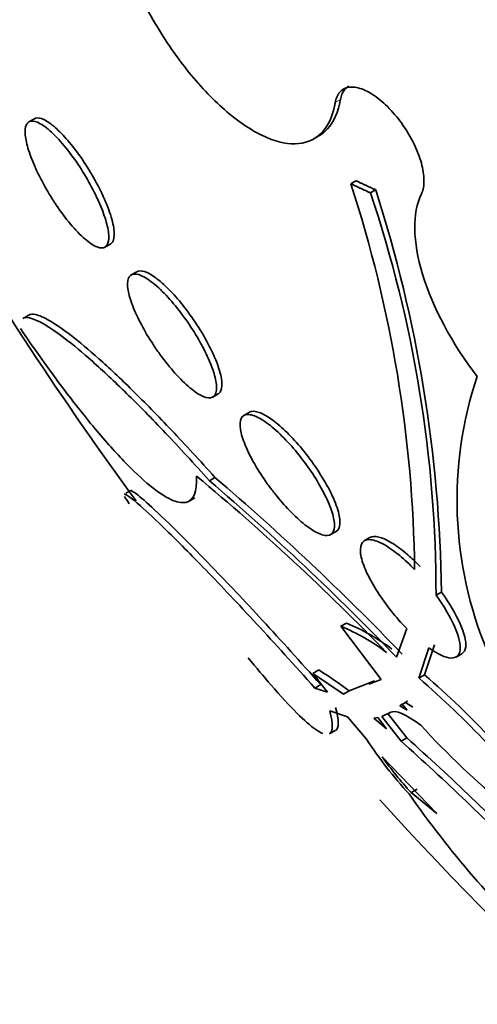
# Model space of a CAD drawing. Units: millimetres. Extents: x 0 to 1467, y 0 to 1211.
# Drawn here: x 364 to 367, y 141 to 147 of the extents above; entities that cross this region are included whole.
import ezdxf
from ezdxf import colors
from ezdxf.entities.mleader import LeaderData, LeaderLine
from ezdxf.math import Vec2, Vec3

# ---------------------------------------------------------------- set-up
doc = ezdxf.new("R2010")
doc.units = ezdxf.units.MM
doc.layers.add('DV7_Défaut', color=7, linetype='Continuous')
doc.layers.add('Défaut', color=7, linetype='Continuous')

# ---------------------------------------------------------------- blocks, each defined once
blk = doc.blocks.new('_DOT')
at = {"color": 0}
blk.add_line((0, 0), (-1, 0), dxfattribs=at)
at = {"color": 0, "const_width": 0.333}
blk.add_lwpolyline([(-0.1665, 0, 1), (0.1665, 0, 1)], format="xyb", close=True, dxfattribs=at)
blk = doc.blocks.new('SE6')
at = {"layer": 'DV7_Défaut', "color": 7, "linetype": 'Continuous', "lineweight": 18}
blk.add_line((365.9485, 146.1921), (365.9768, 146.2085), dxfattribs=at)
at = {"layer": 'DV7_Défaut', "color": 7, "linetype": 'Continuous', "lineweight": 35}
for p, q in [((364.3061, 146.1035), (364.2763, 146.0863)), ((365.8304, 145.9931), (365.8588, 146.0095)), ((366.033, 145.7484), (366.0614, 145.7648)), ((366.1404, 145.6986), (366.1688, 145.715)), ((364.6913, 145.4021), (364.7211, 145.4193)), ((364.865, 145.2683), (364.8353, 145.2512)), ((364.2816, 145.0347), (364.2536, 145.0185)), ((365.2799, 144.5841), (365.3096, 144.6013)), ((365.4797, 144.5009), (365.4502, 144.4839)), ((365.2612, 144.1272), (365.2919, 144.1449)), ((364.8354, 144.0761), (364.8053, 144.0586)), ((365.1504, 144.016), (365.1813, 144.0339)), ((365.9231, 143.8332), (365.9532, 143.8505)), ((366.1378, 143.8169), (366.1084, 143.7999)), ((366.4984, 143.5021), (366.528, 143.5192)), ((365.9786, 143.3321), (366.0093, 143.3498)), ((366.1984, 143.0419), (365.9786, 143.3321)), ((366.2828, 143.1631), (366.3383, 143.32)), ((366.4597, 143.2138), (366.4053, 143.0489)), ((366.4358, 143.0664), (366.4898, 143.2312)), ((366.6079, 143.1645), (366.6386, 143.1822)), ((365.826, 143.0753), (365.8578, 143.0937)), ((365.9052, 142.973), (365.826, 143.0753)), ((365.826, 143.0753), (365.9933, 142.9608)), ((366.4053, 143.0489), (366.4358, 143.0664)), ((365.8369, 142.9951), (365.869, 143.0136)), ((366.1633, 143.0337), (366.0249, 142.9791)), ((366.1322, 143.0158), (366.1984, 143.0419)), ((365.8369, 142.9951), (365.9052, 142.973)), ((366.0249, 142.9791), (365.9933, 142.9608)), ((366.3, 142.8981), (366.3309, 142.916)), ((366.3109, 142.9083), (366.3, 142.8981)), ((366.3, 142.8981), (366.3412, 142.8737)), ((366.3412, 142.8737), (366.3109, 142.9083)), ((366.3309, 142.916), (366.3417, 142.9261)), ((366.3721, 142.8915), (366.3309, 142.916)), ((366.0157, 142.837), (365.9182, 142.8702)), ((366.1185, 142.7163), (366.0157, 142.837)), ((366.2509, 142.8625), (366.2025, 142.8406)), ((366.2025, 142.8406), (366.3072, 142.7044)), ((366.3386, 142.7225), (366.2338, 142.8587)), ((366.181, 142.8343), (366.1597, 142.8298)), ((366.1597, 142.8298), (366.2276, 142.773)), ((366.2276, 142.773), (366.181, 142.8343)), ((365.9168, 142.7447), (365.9477, 142.7626)), ((366.3072, 142.7044), (366.3386, 142.7225)), ((366.5024, 142.3098), (366.2039, 142.6199)), ((366.3623, 142.4239), (366.3945, 142.4425)), ((366.3623, 142.4239), (366.5024, 142.3098))]:
    blk.add_line(p, q, dxfattribs=at)
for centre, radius, start, end in [((381.2089, 155.9854), 20.2604, 204.74894, 216.20961), ((359.2993, 143.552), 7.0828, 0.7261, 18.06534), ((359.6303, 143.5104), 6.868, 359.931, 18.57913), ((359.0316, 143.4202), 7.4971, 0.75681, 17.82396), ((368.7561, 144.0211), 2.1431, 161.6293, 202.6761), ((356.9567, 134.2475), 12.8804, 43.96574, 50.26074), ((355.9781, 133.2673), 14.2869, 43.84055, 49.47612), ((355.9257, 133.2014), 14.4044, 43.85164, 49.44084), ((365.5718, 142.334), 1.0778, 52.534, 67.8244), ((365.599, 142.3473), 1.0831, 52.5346, 67.743), ((364.7199, 141.255), 2.1623, 52.8766, 58.248), ((363.2941, 139.4197), 4.8134, 43.1521, 49.255), ((363.2954, 139.436), 4.767, 43.1161, 49.2783), ((369.772, 145.8641), 4.5505, 222.4598, 230.6), ((368.1245, 144.0342), 2.4003, 213.3048, 222.3575), ((358.6128, 134.0036), 11.615, 43.74123, 48.51277), ((358.5795, 133.9522), 11.71, 43.76795, 48.50096), ((368.0358, 143.9384), 2.257, 215.7454, 222.1447), ((370.9944, 145.6682), 5.6686, 214.9975, 226.5379), ((381.2089, 155.9854), 20.2604, 222.16804, 242.79743)]:
    blk.add_arc(centre, radius, start, end, dxfattribs=at)
for centre, major_axis, end_param in [((380.8779, 155.7942), (11.988, -20.7639), 3.61812), ((380.5247, 155.5903), (11.8227, -20.4775), 3.642379), ((379.6124, 155.0636), (11.3275, -19.6198), 3.538282), ((375.3746, 152.6169), (9.4531, -16.3733), 3.726051), ((375.3746, 152.6169), (9.45, -16.3679), 3.71805), ((375.3746, 152.6169), (9.25, -16.0215), 3.463959), ((374.5799, 152.1581), (9, -15.5885), 3.520565), ((374.6406, 152.1931), (9, -15.5885), 3.141593), ((373.9426, 151.7902), (8.75, -15.1554), 3.634849), ((371.7878, 150.5461), (7.625, -13.2069), 3.141593), ((371.7454, 150.5216), (7.625, -13.2069), 3.814677), ((371.358, 150.2979), (7.375, -12.7739), 4.030288)]:
    blk.add_ellipse(centre, major_axis=major_axis, ratio=0.578668, start_param=0, end_param=end_param, dxfattribs=at)
for points, knots in [([(365.077, 147.7243), (365.0459, 147.7366), (365.016, 147.7451), (364.9876, 147.7497), (364.9288, 147.7591), (364.876, 147.7513), (364.8335, 147.7269), (364.7906, 147.7024), (364.757, 147.6603), (364.7356, 147.604), (364.7142, 147.5478), (364.7043, 147.4759), (364.7069, 147.3941), (364.7096, 147.3131), (364.7246, 147.2202), (364.7509, 147.1231), (364.7768, 147.0275), (364.8144, 146.9251), (364.8606, 146.8248), (364.8889, 146.7633), (364.9207, 146.7017), (364.9551, 146.642), (365.0103, 146.5461), (365.0734, 146.4529), (365.1391, 146.3703), (365.2047, 146.2877), (365.2748, 146.2134), (365.3435, 146.1532), (365.4127, 146.0926), (365.4824, 146.0447), (365.5471, 146.0132), (365.6127, 145.9812), (365.6749, 145.9652), (365.7287, 145.9662), (365.7833, 145.9673), (365.8307, 145.986), (365.8672, 146.0207), (365.9039, 146.0556), (365.9305, 146.1077), (365.9447, 146.1729), (365.9461, 146.1792), (365.9474, 146.1856), (365.9485, 146.1921)], [0, 0, 0, 0, 0.039663, 0.039663, 0.039663, 0.122285, 0.122285, 0.122285, 0.205701, 0.205701, 0.205701, 0.289154, 0.289154, 0.289154, 0.37184, 0.37184, 0.37184, 0.453299, 0.453299, 0.453299, 0.502741, 0.502741, 0.502741, 0.582888, 0.582888, 0.582888, 0.663, 0.663, 0.663, 0.743668, 0.743668, 0.743668, 0.825524, 0.825524, 0.825524, 0.908498, 0.908498, 0.908498, 0.992027, 0.992027, 0.992027, 1, 1, 1, 1]), ([(365.9485, 146.1921), (365.9504, 146.203), (365.9533, 146.2129), (365.957, 146.2219), (365.9653, 146.242), (365.9783, 146.2572), (365.995, 146.2663), (366.0116, 146.2753), (366.0324, 146.2785), (366.0555, 146.2754), (366.0785, 146.2723), (366.1044, 146.2631), (366.1312, 146.2483), (366.1577, 146.2337), (366.1857, 146.2133), (366.2128, 146.1888), (366.2397, 146.1645), (366.2666, 146.1355), (366.2911, 146.1043), (366.3156, 146.0732), (366.3384, 146.0389), (366.3578, 146.0044), (366.3772, 145.9697), (366.3937, 145.9339), (366.4059, 145.8997), (366.4183, 145.8651), (366.4266, 145.8313), (366.4303, 145.8011), (366.434, 145.7704), (366.4331, 145.7426), (366.4277, 145.7196), (366.4254, 145.71), (366.4223, 145.7012), (366.4185, 145.6933)], [0, 0, 0, 0, 0.045635, 0.045635, 0.045635, 0.148761, 0.148761, 0.148761, 0.251779, 0.251779, 0.251779, 0.353957, 0.353957, 0.353957, 0.454945, 0.454945, 0.454945, 0.55493, 0.55493, 0.55493, 0.65453, 0.65453, 0.65453, 0.754511, 0.754511, 0.754511, 0.855471, 0.855471, 0.855471, 0.957599, 0.957599, 0.957599, 1, 1, 1, 1]), ([(366.0216, 146.2816), (366.0125, 146.2763), (366.0045, 146.2693), (365.9979, 146.2606), (365.9877, 146.2471), (365.9805, 146.2294), (365.9768, 146.2085)], [0, 0, 0, 0, 0.392217, 0.392217, 0.392217, 1, 1, 1, 1]), ([(365.9768, 146.2085), (365.965, 146.1411), (365.9408, 146.0862), (365.9064, 146.0482), (365.8924, 146.0327), (365.8765, 146.0198), (365.859, 146.0097)], [0, 0, 0, 0, 0.7101815, 0.7101815, 0.7101815, 1, 1, 1, 1]), ([(364.3874, 145.6921), (364.3652, 145.7289), (364.3444, 145.7671), (364.3268, 145.8034), (364.3092, 145.8397), (364.2942, 145.8751), (364.2829, 145.907), (364.2712, 145.9399), (364.2631, 145.97), (364.2589, 145.9952), (364.2545, 146.022), (364.2545, 146.044), (364.2586, 146.0598), (364.2629, 146.0765), (364.272, 146.0868), (364.2852, 146.0898), (364.2987, 146.0928), (364.3168, 146.0883), (364.3381, 146.0764), (364.3591, 146.0647), (364.3837, 146.0455), (364.41, 146.02), (364.4349, 145.9959), (364.462, 145.9655), (364.4887, 145.9313), (364.5138, 145.8994), (364.5393, 145.8632), (364.563, 145.826), (364.5857, 145.7904), (364.6073, 145.7528), (364.626, 145.7165), (364.6448, 145.6803), (364.6612, 145.6443), (364.6742, 145.6113), (364.6877, 145.5771), (364.6978, 145.5452), (364.7041, 145.5178), (364.7108, 145.4887), (364.7133, 145.4639), (364.7118, 145.4449), (364.7101, 145.4247), (364.7038, 145.4106), (364.6934, 145.4034), (364.6826, 145.396), (364.6671, 145.3959), (364.6481, 145.4033), (364.6292, 145.4107), (364.6062, 145.4258), (364.581, 145.4477), (364.557, 145.4685), (364.5302, 145.4962), (364.5032, 145.5285), (364.4779, 145.5587), (364.4516, 145.5937), (364.4268, 145.6305), (364.4133, 145.6505), (364.4001, 145.6712), (364.3874, 145.6921)], [0, 0, 0, 0, 0.049912, 0.049912, 0.049912, 0.099716, 0.099716, 0.099716, 0.151159, 0.151159, 0.151159, 0.205883, 0.205883, 0.205883, 0.263644, 0.263644, 0.263644, 0.322819, 0.322819, 0.322819, 0.380878, 0.380878, 0.380878, 0.435731, 0.435731, 0.435731, 0.48701, 0.48701, 0.48701, 0.536059, 0.536059, 0.536059, 0.584944, 0.584944, 0.584944, 0.635568, 0.635568, 0.635568, 0.689184, 0.689184, 0.689184, 0.746015, 0.746015, 0.746015, 0.804944, 0.804944, 0.804944, 0.863655, 0.863655, 0.863655, 0.919694, 0.919694, 0.919694, 0.971989, 0.971989, 0.971989, 1, 1, 1, 1]), ([(364.7213, 145.4195), (364.7228, 145.4204), (364.7242, 145.4214), (364.7256, 145.4225), (364.7356, 145.4309), (364.7413, 145.4468), (364.7419, 145.469), (364.7426, 145.4912), (364.7382, 145.5205), (364.7289, 145.5544), (364.72, 145.5869), (364.7063, 145.6249), (364.6887, 145.6648), (364.6723, 145.7021), (364.6519, 145.7423), (364.6295, 145.7817), (364.6084, 145.8189), (364.5848, 145.8564), (364.5608, 145.8909), (364.5373, 145.9246), (364.5129, 145.9564), (364.4893, 145.984), (364.4653, 146.012), (364.4417, 146.0362), (364.4201, 146.0552), (364.3975, 146.0752), (364.3765, 146.0898), (364.3587, 146.0984), (364.3397, 146.1075), (364.3237, 146.1101), (364.3118, 146.1061), (364.3098, 146.1054), (364.308, 146.1046), (364.3062, 146.1036)], [0, 0, 0, 0, 0.015699, 0.015699, 0.015699, 0.133292, 0.133292, 0.133292, 0.251305, 0.251305, 0.251305, 0.364689, 0.364689, 0.364689, 0.47076, 0.47076, 0.47076, 0.570661, 0.570661, 0.570661, 0.668086, 0.668086, 0.668086, 0.767184, 0.767184, 0.767184, 0.871228, 0.871228, 0.871228, 0.981811, 0.981811, 0.981811, 1, 1, 1, 1]), ([(366.4185, 145.6933), (366.3678, 145.5887), (366.3703, 145.4338), (366.4796, 145.0741), (366.5842, 144.8772), (366.7222, 144.6965)], [0, 0, 0, 0, 0.5, 0.5, 1, 1, 1, 1]), ([(364.9556, 144.8689), (364.9314, 144.9056), (364.909, 144.9435), (364.89, 144.9793), (364.871, 145.0151), (364.855, 145.0498), (364.843, 145.081), (364.8305, 145.1136), (364.8219, 145.1431), (364.8177, 145.1677), (364.8133, 145.1938), (364.8137, 145.215), (364.8188, 145.2298), (364.8241, 145.2452), (364.8346, 145.2541), (364.8497, 145.2556), (364.8647, 145.257), (364.8847, 145.2511), (364.9081, 145.2378), (364.9306, 145.2251), (364.9568, 145.2052), (364.9846, 145.1796), (365.0106, 145.1557), (365.0387, 145.126), (365.0663, 145.0931), (365.0923, 145.062), (365.1187, 145.0273), (365.1431, 144.9919), (365.1669, 144.9573), (365.1895, 144.9211), (365.2092, 144.8862), (365.2292, 144.8506), (365.2466, 144.8155), (365.2604, 144.7833), (365.2749, 144.7496), (365.2857, 144.7182), (365.2923, 144.6914), (365.2992, 144.6629), (365.3016, 144.6388), (365.2995, 144.6207), (365.2971, 144.6017), (365.2897, 144.5887), (365.2777, 144.583), (365.2655, 144.5771), (365.2482, 144.5786), (365.2271, 144.5875), (365.2066, 144.5962), (365.1818, 144.6123), (365.1549, 144.6347), (365.1296, 144.6558), (365.1017, 144.6832), (365.0736, 144.7145), (365.0474, 144.7439), (365.0202, 144.7775), (364.9947, 144.8126), (364.9813, 144.8309), (364.9681, 144.8499), (364.9556, 144.8689)], [0, 0, 0, 0, 0.051057, 0.051057, 0.051057, 0.101971, 0.101971, 0.101971, 0.155053, 0.155053, 0.155053, 0.211477, 0.211477, 0.211477, 0.270257, 0.270257, 0.270257, 0.329175, 0.329175, 0.329175, 0.385732, 0.385732, 0.385732, 0.438641, 0.438641, 0.438641, 0.488517, 0.488517, 0.488517, 0.537218, 0.537218, 0.537218, 0.586803, 0.586803, 0.586803, 0.638885, 0.638885, 0.638885, 0.694228, 0.694228, 0.694228, 0.75238, 0.75238, 0.75238, 0.811528, 0.811528, 0.811528, 0.869096, 0.869096, 0.869096, 0.923187, 0.923187, 0.923187, 0.973779, 0.973779, 0.973779, 1, 1, 1, 1]), ([(365.3098, 144.6014), (365.3106, 144.6019), (365.3113, 144.6024), (365.3121, 144.6029), (365.3228, 144.6103), (365.3289, 144.6249), (365.3299, 144.6453), (365.3309, 144.6662), (365.3267, 144.6938), (365.3173, 144.7261), (365.3081, 144.7577), (365.2936, 144.7948), (365.2749, 144.834), (365.2572, 144.8711), (365.2352, 144.9113), (365.2107, 144.9508), (365.1878, 144.9879), (365.1621, 145.0254), (365.1358, 145.0601), (365.1107, 145.0933), (365.0843, 145.1248), (365.059, 145.152), (365.0337, 145.1792), (365.0087, 145.2028), (364.9859, 145.2213), (364.9624, 145.2405), (364.9405, 145.2547), (364.9219, 145.2632), (364.9022, 145.2721), (364.8855, 145.2749), (364.8731, 145.2716), (364.8701, 145.2709), (364.8674, 145.2697), (364.8649, 145.2683)], [0, 0, 0, 0, 0.007785, 0.007785, 0.007785, 0.1234514, 0.1234514, 0.1234514, 0.2418986, 0.2418986, 0.2418986, 0.3580302, 0.3580302, 0.3580302, 0.4676827, 0.4676827, 0.4676827, 0.5701706, 0.5701706, 0.5701706, 0.6682338, 0.6682338, 0.6682338, 0.7660265, 0.7660265, 0.7660265, 0.8673573, 0.8673573, 0.8673573, 0.9747184, 0.9747184, 0.9747184, 1, 1, 1, 1]), ([(364.2435, 145.0128), (364.2519, 145.018), (364.264, 145.019), (364.3199, 145.0079), (364.3857, 144.9704), (364.5182, 144.8687), (364.5681, 144.8273), (364.6806, 144.7274), (364.7433, 144.6687), (364.8762, 144.5386), (364.947, 144.4665), (365.098, 144.3075), (365.1785, 144.2199), (365.2612, 144.1272)], [0, 0, 0, 0, 0.114737, 0.114737, 0.409825, 0.409825, 0.557368, 0.557368, 0.704912, 0.704912, 0.852456, 0.852456, 1, 1, 1, 1]), ([(365.2919, 144.1449), (365.2096, 144.2372), (365.1311, 144.3226), (364.9812, 144.4809), (364.9091, 144.5544), (364.7754, 144.6856), (364.7141, 144.743), (364.602, 144.843), (364.551, 144.8856), (364.4621, 144.9542), (364.4238, 144.9805), (364.3589, 145.0185), (364.3324, 145.0301), (364.2966, 145.0376), (364.2845, 145.0366), (364.2761, 145.0315)], [0, 0, 0, 0, 0.1476505, 0.1476505, 0.295301, 0.295301, 0.4429516, 0.4429516, 0.5906021, 0.5906021, 0.7382526, 0.7382526, 0.8859031, 0.8859031, 1, 1, 1, 1]), ([(365.191, 144.1521), (365.1954, 144.0656), (365.1753, 144.018), (365.1103, 144.0044), (365.0832, 144.0098), (365.0184, 144.04), (364.9802, 144.0653), (364.894, 144.1356), (364.8466, 144.1801), (364.7424, 144.2884), (364.6849, 144.3534), (364.5643, 144.4991), (364.5012, 144.5798), (364.3689, 144.7578), (364.2996, 144.8555), (364.2299, 144.958)], [0, 0, 0, 0, 0.25, 0.25, 0.375, 0.375, 0.5, 0.5, 0.625, 0.625, 0.75, 0.75, 0.875, 0.875, 1, 1, 1, 1]), ([(365.9533, 143.8506), (365.9537, 143.8508), (365.954, 143.851), (365.9543, 143.8512), (365.9657, 143.8583), (365.9723, 143.872), (365.9737, 143.8912), (365.9752, 143.9111), (365.9712, 143.9375), (365.9619, 143.9682), (365.9525, 143.999), (365.9375, 144.0351), (365.918, 144.0734), (365.8992, 144.1102), (365.8756, 144.1502), (365.8493, 144.1897), (365.8246, 144.2266), (365.7966, 144.2643), (365.768, 144.2991), (365.7409, 144.3319), (365.7124, 144.3632), (365.685, 144.3901), (365.6582, 144.4164), (365.6316, 144.4394), (365.6074, 144.4573), (365.5827, 144.4755), (365.5599, 144.489), (365.5403, 144.4969), (365.5198, 144.5053), (365.5025, 144.5078), (365.4894, 144.5047), (365.4858, 144.5038), (365.4825, 144.5025), (365.4795, 144.5008)], [0, 0, 0, 0, 0.003251, 0.003251, 0.003251, 0.116333, 0.116333, 0.116333, 0.234043, 0.234043, 0.234043, 0.351865, 0.351865, 0.351865, 0.464809, 0.464809, 0.464809, 0.570405, 0.570405, 0.570405, 0.670003, 0.670003, 0.670003, 0.767375, 0.767375, 0.767375, 0.866645, 0.866645, 0.866645, 0.971008, 0.971008, 0.971008, 1, 1, 1, 1]), ([(365.5773, 144.1109), (365.5512, 144.1475), (365.527, 144.1851), (365.5067, 144.2206), (365.4865, 144.2561), (365.4695, 144.2905), (365.4569, 144.3213), (365.4437, 144.3536), (365.435, 144.3828), (365.4311, 144.4069), (365.427, 144.4324), (365.4282, 144.4529), (365.4347, 144.4667), (365.4414, 144.4809), (365.4537, 144.4886), (365.4708, 144.4888), (365.4876, 144.489), (365.5096, 144.4821), (365.5349, 144.468), (365.5589, 144.4548), (365.5866, 144.4349), (365.6156, 144.4098), (365.6427, 144.3863), (365.6718, 144.3577), (365.7002, 144.3263), (365.7274, 144.2962), (365.7547, 144.2628), (365.7799, 144.2288), (365.8051, 144.195), (365.8288, 144.1597), (365.8494, 144.1258), (365.8707, 144.0906), (365.8892, 144.056), (365.9037, 144.0243), (365.9191, 143.9908), (365.9304, 143.9598), (365.937, 143.9334), (365.944, 143.9054), (365.9459, 143.8819), (365.9427, 143.8645), (365.9393, 143.8466), (365.9304, 143.8347), (365.9164, 143.8302), (365.9025, 143.8257), (365.8833, 143.8284), (365.86, 143.8383), (365.8379, 143.8479), (365.8115, 143.8643), (365.7831, 143.8867), (365.7566, 143.9075), (365.7276, 143.9341), (365.6987, 143.9641), (365.6713, 143.9925), (365.6432, 144.0248), (365.6169, 144.0582), (365.6033, 144.0754), (365.59, 144.0931), (365.5773, 144.1109)], [0, 0, 0, 0, 0.052448, 0.052448, 0.052448, 0.104732, 0.104732, 0.104732, 0.159535, 0.159535, 0.159535, 0.217371, 0.217371, 0.217371, 0.27655, 0.27655, 0.27655, 0.334532, 0.334532, 0.334532, 0.389267, 0.389267, 0.389267, 0.440448, 0.440448, 0.440448, 0.489459, 0.489459, 0.489459, 0.538371, 0.538371, 0.538371, 0.589072, 0.589072, 0.589072, 0.64279, 0.64279, 0.64279, 0.699709, 0.699709, 0.699709, 0.758669, 0.758669, 0.758669, 0.817329, 0.817329, 0.817329, 0.873256, 0.873256, 0.873256, 0.925438, 0.925438, 0.925438, 0.974813, 0.974813, 0.974813, 1, 1, 1, 1]), ([(365.869, 143.0136), (365.758, 143.1381), (365.6524, 143.2546), (365.4514, 143.4723), (365.3589, 143.5704), (365.1125, 143.8261), (364.9911, 143.9438), (364.8818, 144.0408), (364.8567, 144.0606), (364.8359, 144.0727), (364.8317, 144.074), (364.8299, 144.0729)], [0, 0, 0, 0, 0.182664, 0.182664, 0.365327, 0.365327, 0.730655, 0.730655, 0.913319, 0.913319, 1, 1, 1, 1]), ([(364.7957, 144.0535), (364.801, 144.0581), (364.8296, 144.0383), (364.9215, 143.9574), (364.9695, 143.9126), (365.0891, 143.7958), (365.1618, 143.7226), (365.3251, 143.5534), (365.4179, 143.4552), (365.6195, 143.237), (365.7255, 143.1201), (365.8369, 142.9951)], [0, 0, 0, 0, 0.271233, 0.271233, 0.453425, 0.453425, 0.635617, 0.635617, 0.817808, 0.817808, 1, 1, 1, 1]), ([(364.8241, 144.0008), (364.8115, 144.0181), (364.8029, 144.0313), (364.7984, 144.0403), (364.7984, 144.0403), (364.7983, 144.0403)], [0, 0, 0, 0, 0.997938, 0.997938, 1, 1, 1, 1]), ([(366.3383, 143.32), (366.3271, 143.3315), (366.3159, 143.3434), (366.3049, 143.3556), (366.2766, 143.3871), (366.2491, 143.4208), (366.2243, 143.4543), (366.199, 143.4885), (366.1759, 143.5233), (366.1567, 143.5562), (366.1363, 143.5909), (366.1197, 143.6244), (366.1079, 143.6541), (366.0953, 143.6857), (366.0878, 143.7139), (366.0858, 143.7368), (366.0838, 143.7604), (366.0876, 143.779), (366.0972, 143.7906), (366.1068, 143.8022), (366.1223, 143.8073), (366.1427, 143.805), (366.1623, 143.8027), (366.1869, 143.7937), (366.2146, 143.7782), (366.2405, 143.7636), (366.2697, 143.743), (366.2998, 143.7181), (366.3265, 143.696), (366.3544, 143.6699), (366.3816, 143.6417)], [0, 0, 0, 0, 0.037981, 0.037981, 0.037981, 0.136135, 0.136135, 0.136135, 0.236707, 0.236707, 0.236707, 0.343342, 0.343342, 0.343342, 0.456507, 0.456507, 0.456507, 0.573946, 0.573946, 0.573946, 0.691024, 0.691024, 0.691024, 0.802903, 0.802903, 0.802903, 0.907465, 0.907465, 0.907465, 1, 1, 1, 1]), ([(366.4112, 143.6589), (366.3923, 143.6784), (366.3731, 143.697), (366.3542, 143.7138), (366.3257, 143.7393), (366.2973, 143.7615), (366.2715, 143.7786), (366.2456, 143.7957), (366.2216, 143.8081), (366.201, 143.8152), (366.1797, 143.8226), (366.1617, 143.8244), (366.148, 143.8209), (366.1442, 143.8199), (366.1406, 143.8184), (366.1374, 143.8166)], [0, 0, 0, 0, 0.164989, 0.164989, 0.164989, 0.415099, 0.415099, 0.415099, 0.665616, 0.665616, 0.665616, 0.926023, 0.926023, 0.926023, 1, 1, 1, 1]), ([(366.4984, 143.5021), (366.5425, 143.4411), (366.5779, 143.3807), (366.6237, 143.276), (366.6337, 143.2326), (366.6267, 143.1736), (366.6098, 143.1577), (366.5502, 143.1604), (366.5085, 143.179), (366.4597, 143.2138)], [0, 0, 0, 0, 0.25, 0.25, 0.5, 0.5, 0.75, 0.75, 1, 1, 1, 1]), ([(366.6387, 143.1823), (366.6508, 143.1893), (366.658, 143.2022), (366.667, 143.2802), (366.6171, 143.3962), (366.528, 143.5192)], [0, 0, 0, 0, 0.234387, 0.234387, 1, 1, 1, 1]), ([(365.881, 142.7463), (365.8697, 142.7508), (365.8564, 142.7584), (365.8135, 142.7885), (365.7794, 142.8182), (365.6981, 142.8991), (365.6503, 142.951), (365.5586, 143.0569), (365.5177, 143.1058), (365.4737, 143.1599)], [0, 0, 0, 0, 0.166, 0.166, 0.47416, 0.47416, 0.78232, 0.78232, 1, 1, 1, 1])]:
    blk.add_open_spline(points, degree=3, knots=knots, dxfattribs=at)
for points, degree in [([(366.033, 145.7484), (366.0864, 145.7234), (366.1404, 145.6986)], 2), ([(366.1688, 145.715), (366.1148, 145.7398), (366.0614, 145.7648)], 2), ([(365.9182, 142.8702), (365.9377, 142.797), (365.9367, 142.7555), (365.9163, 142.7444)], 3), ([(365.9498, 142.7638), (365.9693, 142.7754), (365.9698, 142.8172), (365.9505, 142.8888)], 3), ([(366.4149, 142.7922), (366.3323, 142.854), (366.2751, 142.8765), (366.2509, 142.8625)], 3)]:
    blk.add_open_spline(points, degree=degree, dxfattribs=at)

msp = doc.modelspace()

# ---------------------------------------------------------------- block references
at = {"layer": 'Défaut'}
msp.add_blockref('SE6', (0, 0), dxfattribs=at)

# ---------------------------------------------------------------- leaders
at = {"layer": 'Défaut', "color": 7, "linetype": 'Continuous', "lineweight": 18}
ml = msp.add_multileader_mtext('Standard', dxfattribs=at)
ml.set_content('{\\pxsm0.9;\\fSolid Edge ISO|b1||i0||c0|p34;\\W1.;06/04/2017\\P}', color=256)
ml.set_leader_properties()
ml.set_arrow_properties(name='DOT')
ml.build(insert=Vec2(0, 0))
ml.multileader.update_dxf_attribs({"leader_type": 0, "dogleg_length": 0, "arrow_head_size": 12})
ctx = ml.context
ctx.base_point, ctx.char_height, ctx.arrow_head_size, ctx.landing_gap_size = Vec3(1147.0596, 1204.3586), 12, 12, 4.2
notes = []
notes.append((ctx, [(0, (0, 0, 0), (0, 0), (1, 0), 1, [])]))
ctx.mtext.insert = Vec3(1149.0596, 1210.4787)
ml = msp.add_multileader_mtext('Standard', dxfattribs=at)
ml.set_content('{\\pxsm0.9;\\fArial|b1||i0||c0|p34;\\W1.;40SGB\\P}', color=256)
ml.set_leader_properties()
ml.set_arrow_properties(name='DOT')
ml.build(insert=Vec2(0, 0))
ml.multileader.update_dxf_attribs({"leader_type": 0, "dogleg_length": 0, "arrow_head_size": 12})
ctx = ml.context
ctx.base_point, ctx.char_height, ctx.arrow_head_size, ctx.landing_gap_size = Vec3(427.9331, 1204.1791), 12, 12, 4.2
notes.append((ctx, [(0, (0, 0, 0), (0, 0), (1, 0), 1, [])]))
ctx.mtext.insert = Vec3(429.9331, 1210.2931)
for ctx, leaders in notes:
    for number, flags, end, landing, length, lines in leaders:
        leader = LeaderData()
        leader.index, (leader.has_last_leader_line, leader.has_dogleg_vector, leader.attachment_direction) = number, flags
        leader.last_leader_point, leader.dogleg_vector, leader.dogleg_length = Vec3(end), Vec3(landing), length
        for number, points, colour, breaks in lines:
            line = LeaderLine()
            line.index, line.vertices, line.color, line.breaks = number, Vec3.list(points), colors.encode_raw_color(colour), breaks
            leader.lines.append(line)
        ctx.leaders.append(leader)

doc.saveas('drawing.dxf')
